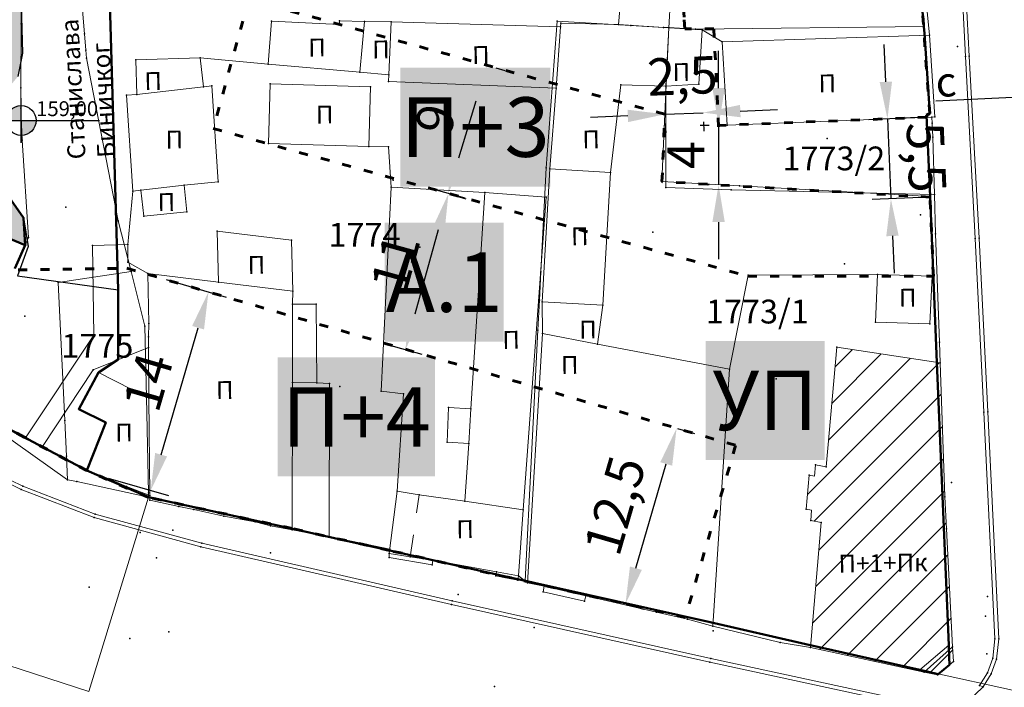
# Model space of a CAD drawing. Units: metres. Extents: x 18 to 1189, y 9 to 539.
# Drawn here: x 419 to 485, y 209 to 254 of the extents above; entities that cross this region are included whole.
import ezdxf
from ezdxf.enums import TextEntityAlignment as Align

# ---------------------------------------------------------------- set-up
doc = ezdxf.new("R2010")
doc.units = ezdxf.units.M
doc.linetypes.add('ACAD_ISO03W100', pattern=[30, 12, -18])
doc.linetypes.add('Isprekidana', pattern=[3, 1.5, -1.5])
for name, color, linetype, lineweight in [('001_Granica plana', 37, 'Continuous', 9), ('005_Regulaciona linija', 1, 'Continuous', 50), ('006_Građevinska linija', 250, 'ACAD_ISO03W100', 60), ('101_parcele_granica', 7, 'Continuous', 9), ('104_objekti_granice', 162, 'Continuous', 9), ('107_detalj_linije', 252, 'Continuous', 9), ('127_NIVELACIJA', 7, 'Continuous', 30), ('140_Saobraćajnice_planirano', 251, 'Continuous', 30), ('141_Javni parking_srafura', 253, 'Continuous', 30), ('53_Kotiranje', 7, 'Continuous', 9)]:
    doc.layers.add(name, color=color, linetype=linetype, lineweight=lineweight)
for name, color, linetype in [('003A_Građ.zone_oznake', 242, 'Continuous'), ('007_Ulice_nazivi', 7, 'Continuous'), ('102_parcele_brojevi', 7, 'Continuous'), ('116_katastarske_tacke', 7, 'Continuous'), ('120_detaljne_tacke', 1, 'Continuous'), ('125_D_tacke_konstruisane', 1, 'Continuous'), ('140_Poprecni profili', 250, 'Continuous'), ('161_ Nasledje-objekti', 6, 'Continuous'), ('162_Postojeća spratnost', 7, 'Continuous'), ('163_Planirana spratnost', 7, 'Continuous')]:
    doc.layers.add(name, color=color, linetype=linetype)
doc.styles.add('OZNP', font='timesi.ttf')
doc.styles.add('Tahoma', font='tahoma.ttf')
doc.dimstyles.new('ISO-25', dxfattribs={"dimtxt": 2.5, "dimasz": 2.5, "dimexe": 1.25, "dimexo": 0.625, "dimtad": 1, "dimtxsty": 'Standard', "dimcen": 2.5, "dimadec": 0, "dimazin": 0, "dimtfac": 1, "dimtmove": 0, "dimatfit": 3, "dimfxl": 1, "dimarcsym": 0})
pattern_1 = [(45, (-7526864.0124, -4825906.7199), (-1.12253199104, 1.12253199104), [])]

# ---------------------------------------------------------------- blocks, each defined once
blk = doc.blocks.new('*D37')
at = {"layer": '53_Kotiranje', "color": 0, "lineweight": -2, "transparency": 16777216}
for p, q in [((428.946, 236.691), (432.996, 235.513)), ((428.614, 224.928), (431.098, 233.462)), ((425.066, 223.357), (429.116, 222.178))]:
    blk.add_line(p, q, dxfattribs=at)
at = {"layer": '53_Kotiranje', "color": 0, "transparency": 16777216}
for points in [[(430.697, 233.578), (431.498, 233.345), (431.796, 235.862)], [(428.214, 225.045), (429.014, 224.812), (427.916, 222.528)]]:
    blk.add_solid(points, dxfattribs=at)
at = {"layer": 'Defpoints', "color": 0, "transparency": 16777216}
for p in [(428.346, 236.866), (431.796, 235.862), (424.466, 223.532)]:
    blk.add_point(p, dxfattribs=at)
at = {"layer": '53_Kotiranje', "color": 0, "transparency": 16777216, "insert": (428.052, 229.72), "char_height": 2.5, "attachment_point": 5, "rotation": 73.776, "style": 'Tahoma'}
blk.add_mtext('14', dxfattribs=at)
blk = doc.blocks.new('*D38')
at = {"layer": '53_Kotiranje', "color": 0, "lineweight": -2, "transparency": 16777216}
for p, q in [((463.326, 226.687), (464.461, 226.357)), ((460.524, 217.302), (462.562, 224.306)), ((459.891, 214.882), (461.025, 214.552))]:
    blk.add_line(p, q, dxfattribs=at)
at = {"layer": '53_Kotiranje', "color": 0, "transparency": 16777216}
for points in [[(462.162, 224.422), (462.962, 224.19), (463.26, 226.707)], [(460.124, 217.418), (460.924, 217.185), (459.825, 214.901)]]:
    blk.add_solid(points, dxfattribs=at)
at = {"layer": 'Defpoints', "color": 0, "transparency": 16777216}
for p in [(462.726, 226.862), (463.26, 226.707), (459.291, 215.057)]:
    blk.add_point(p, dxfattribs=at)
at = {"layer": '53_Kotiranje', "color": 0, "transparency": 16777216, "insert": (459.419, 221.422), "char_height": 2.5, "attachment_point": 5, "rotation": 73.776, "style": 'Tahoma'}
blk.add_mtext('12,5', dxfattribs=at)
blk = doc.blocks.new('*D39')
at = {"layer": '53_Kotiranje', "color": 0, "lineweight": -2, "transparency": 16777216}
for p, q in [((449.059, 242.167), (446.723, 242.812)), ((445.698, 234.394), (447.263, 240.069)), ((446.163, 231.672), (443.828, 232.317))]:
    blk.add_line(p, q, dxfattribs=at)
at = {"layer": '53_Kotiranje', "color": 0, "transparency": 16777216}
for points in [[(446.862, 240.18), (447.665, 239.958), (447.928, 242.479)], [(445.296, 234.505), (446.099, 234.283), (445.033, 231.984)]]:
    blk.add_solid(points, dxfattribs=at)
at = {"layer": 'Defpoints', "color": 0, "transparency": 16777216}
for p in [(447.928, 242.479), (449.661, 242.001), (446.766, 231.506)]:
    blk.add_point(p, dxfattribs=at)
at = {"layer": '53_Kotiranje', "color": 0, "transparency": 16777216, "insert": (444.669, 237.732), "char_height": 2.5, "attachment_point": 5, "rotation": 74.57504, "style": 'Tahoma'}
blk.add_mtext('11', dxfattribs=at)
blk = doc.blocks.new('*D40')
at = {"layer": '53_Kotiranje', "color": 0, "lineweight": -2, "transparency": 16777216}
for p, q in [((459.977, 247.695), (457.479, 247.588)), ((462.475, 247.802), (465.045, 247.912)), ((467.542, 248.019), (470.04, 248.126)), ((462.501, 247.177), (462.528, 246.553)), ((465.072, 247.287), (465.098, 246.663))]:
    blk.add_line(p, q, dxfattribs=at)
at = {"layer": '53_Kotiranje', "color": 0, "transparency": 16777216}
for points in [[(467.525, 248.435), (467.56, 247.603), (465.045, 247.912)], [(459.959, 248.111), (459.995, 247.279), (462.475, 247.802)]]:
    blk.add_solid(points, dxfattribs=at)
at = {"layer": 'Defpoints', "color": 0, "transparency": 16777216}
for p in [(462.475, 247.802), (465.045, 247.912), (465.045, 247.912)]:
    blk.add_point(p, dxfattribs=at)
at = {"layer": '53_Kotiranje', "color": 0, "transparency": 16777216, "insert": (463.665, 250.066), "char_height": 2.5, "attachment_point": 5, "rotation": 2.45259, "style": 'Tahoma'}
blk.add_mtext('2,5', dxfattribs=at)
blk = doc.blocks.new('*D78')
at = {"layer": '53_Kotiranje', "color": 0, "lineweight": -2, "transparency": 16777216}
for p, q in [((477.324, 249.989), (477.217, 252.487)), ((479.447, 247.578), (476.182, 247.438)), ((477.431, 247.491), (477.661, 242.123)), ((479.677, 242.209), (476.412, 242.069)), ((477.768, 239.625), (477.875, 237.127))]:
    blk.add_line(p, q, dxfattribs=at)
at = {"layer": '53_Kotiranje', "color": 0, "transparency": 16777216}
for points in [[(477.74, 250.007), (476.907, 249.971), (477.431, 247.491)], [(478.184, 239.643), (477.351, 239.607), (477.661, 242.123)]]:
    blk.add_solid(points, dxfattribs=at)
at = {"layer": 'Defpoints', "color": 0, "transparency": 16777216}
for p in [(480.072, 247.604), (480.302, 242.236), (477.661, 242.123)]:
    blk.add_point(p, dxfattribs=at)
at = {"layer": '53_Kotiranje', "color": 0, "transparency": 16777216, "insert": (479.729, 244.901), "char_height": 2.5, "attachment_point": 5, "rotation": 272.45359, "style": 'Tahoma'}
blk.add_mtext('5,5', dxfattribs=at)
blk = doc.blocks.new('*D79')
at = {"layer": '53_Kotiranje', "color": 0, "lineweight": -2, "transparency": 16777216}
for p, q in [((451.113, 250.919), (451.711, 250.737)), ((448.62, 244.881), (449.786, 248.71)), ((448.489, 242.307), (449.087, 242.125))]:
    blk.add_line(p, q, dxfattribs=at)
at = {"layer": '53_Kotiranje', "color": 0, "transparency": 16777216}
for points in [[(449.388, 248.832), (450.185, 248.589), (450.515, 251.102)], [(448.221, 245.002), (449.018, 244.759), (447.891, 242.489)]]:
    blk.add_solid(points, dxfattribs=at)
at = {"layer": 'Defpoints', "color": 0, "transparency": 16777216}
for p in [(450.515, 251.102), (450.515, 251.102), (447.891, 242.489)]:
    blk.add_point(p, dxfattribs=at)
at = {"layer": '53_Kotiranje', "color": 0, "transparency": 16777216, "insert": (447.362, 247.356), "char_height": 2.5, "attachment_point": 5, "rotation": 73.05574, "style": 'Tahoma'}
blk.add_mtext('9', dxfattribs=at)
blk = doc.blocks.new('*D82')
at = {"layer": '53_Kotiranje', "color": 0, "lineweight": -2, "transparency": 16777216}
for p, q in [((466.082, 249.559), (466.082, 252.059)), ((465.457, 247.059), (464.832, 247.059)), ((466.082, 247.059), (466.082, 243.064)), ((465.457, 243.064), (464.832, 243.064)), ((466.082, 240.564), (466.082, 238.064))]:
    blk.add_line(p, q, dxfattribs=at)
at = {"layer": '53_Kotiranje', "color": 0, "transparency": 16777216}
for points in [[(465.666, 249.559), (466.499, 249.559), (466.082, 247.059)], [(465.666, 240.564), (466.499, 240.564), (466.082, 243.064)]]:
    blk.add_solid(points, dxfattribs=at)
at = {"layer": 'Defpoints', "color": 0, "transparency": 16777216}
for p in [(466.082, 247.059), (466.082, 243.064), (466.082, 243.064)]:
    blk.add_point(p, dxfattribs=at)
at = {"layer": '53_Kotiranje', "color": 0, "transparency": 16777216, "insert": (464.207, 245.062), "char_height": 2.5, "attachment_point": 5, "rotation": 90, "style": 'Tahoma'}
blk.add_mtext('4', dxfattribs=at)

msp = doc.modelspace()

# ---------------------------------------------------------------- hatches: boundary and pattern name
at = {"layer": '001_Granica plana'}
h = msp.add_hatch(color=33, dxfattribs=at)
h.dxf.hatch_style = 1
h.paths.add_polyline_path([(293.55, 426.38038), (277.68257, 417.4467), (271.61847, 413.58315), (268.75557, 412.87779), (258.62125, 409.6639), (256.74656, 411.39561), (234.25933, 384.23719), (229.04299, 378.07875), (217.90865, 364.93347), (215.19425, 366.22732), (208.21104, 365.70962), (197.95293, 362.24565), (191.87591, 359.95664), (170.53712, 352.35747), (166.09641, 351.0121), (159.38753, 348.54258), (154.67173, 346.90404), (149.78879, 345.11156), (138.62942, 340.84909), (126.87754, 334.82611), (123.60239, 332.23037), (101.93864, 308.60531), (98.41994, 306.98129), (93.55924, 301.80826), (91.55643, 297.69438), (91.55425, 297.34612), (62.10083, 265.44907), (105.18753, 226.76573), (103.3967, 224.7697), (116.6448, 212.35924), (122.57985, 207.08364), (128.12108, 202.12464), (140.51756, 191.23137), (152.02402, 181.07908), (165.91651, 168.23401), (174.77229, 159.99794), (185.89207, 149.67453), (189.96508, 145.47934), (199.94183, 136.59871), (209.56157, 127.43892), (216.41881, 120.58167), (224.99068, 112.90144), (233.07338, 105.29015), (241.3552, 97.31429), (247.8611, 91.63406), (258.57631, 81.12624), (285.33733, 55.91993), (310.1491, 32.64889), (333.8833, 57.9485), (343.83649, 68.52188), (357.84125, 83.47818), (365.27761, 86.91777), (376.8924, 99.4686), (380.82184, 116.94427), (380.20257, 118.49711), (388.57509, 123.27689), (390.66549, 133.57476), (389.9315, 135.79095), (417.73925, 169.03936), (422.15756, 180.38591), (428.77088, 189.82781), (429.20089, 190.90285), (429.29516, 190.82452), (450.75744, 173.01615), (457.29949, 180.87522), (468.53958, 178.66881), (482.25762, 175.9867), (503.99334, 171.6915), (505.72254, 179.76095), (507.71715, 179.7862), (510.35111, 176.56868), (546.12614, 169.37685), (576.75008, 163.33522), (576.70546, 163.24905), (613.85355, 156.04597), (625.09853, 153.81471), (647.0065, 149.37075), (647.32165, 150.87532), (691.00478, 142.12931), (679.76349, 181.01174), (666.58578, 229.30005), (659.75293, 254.43267), (650.25182, 289.77979), (646.91192, 301.54589), (642.51818, 318.22418), (640.15092, 326.98807), (635.44235, 343.94697), (632.58155, 354.12642), (628.43212, 369.7043), (623.06983, 388.81683), (618.69924, 405.53041), (615.76064, 416.36491), (612.9211, 427.23332), (602.62852, 465.36996), (598.41551, 480.88102), (589.35111, 514.20846), (564.70529, 509.3524), (552.00929, 506.99457), (539.29906, 504.57833), (525.52162, 502.07698), (498.93759, 496.98163), (496.12589, 497.46998), (491.90619, 497.50219), (485.67366, 496.57745), (476.68987, 494.21329), (475.09274, 493.62176), (466.17368, 491.32098), (438.34949, 484.1602), (423.68542, 480.50168), (412.26492, 477.5774), (405.58495, 476.11375), (402.75491, 474.99904), (395.11875, 472.90979), (391.9864, 472.04698), (379.47253, 469.1961), (368.45192, 466.15108), (362.14285, 463.48143), (351.94657, 459.38386), (331.51317, 447.62667), (312.86494, 436.90918), (312.28597, 436.5803), (312.13799, 436.84319)])
h.paths.add_polyline_path([(309.09063, 425.94762), (309.25404, 425.65731), (316.83383, 429.96308), (335.49948, 440.69058), (355.45016, 452.17002), (365.19341, 456.08553), (371.08723, 458.57946), (381.42735, 461.43647), (393.93812, 464.28664), (397.23659, 465.1952), (405.28382, 467.39693), (407.92183, 468.43599), (414.11382, 469.79272), (425.64592, 472.74558), (440.31474, 476.40528), (468.16758, 483.57344), (477.48739, 485.9776), (479.10281, 486.5759), (487.28357, 488.72873), (492.46608, 489.49768), (495.40602, 489.47524), (499.00836, 488.84957), (526.98916, 494.21264), (540.76065, 496.71291), (553.4867, 499.13216), (566.20897, 501.49487), (583.58706, 504.91894), (590.69594, 478.78145), (594.90654, 463.27924), (605.18906, 425.17991), (608.02986, 414.30667), (610.96869, 403.47133), (615.34805, 386.72416), (620.71526, 367.59411), (624.86515, 352.01453), (627.73731, 341.79464), (632.43502, 324.87486), (634.78847, 316.16208), (639.19522, 299.43443), (642.54058, 287.64908), (652.03013, 252.34495), (658.86599, 227.20126), (672.06153, 178.8476), (679.66179, 152.55911), (641.11717, 160.27631), (640.80614, 158.7914), (628.44087, 161.29966), (628.44251, 161.30716), (609.97261, 164.972), (609.96765, 164.94845), (588.72739, 169.06698), (581.96199, 170.52033), (581.95132, 170.4633), (547.6887, 177.22278), (514.73052, 183.84834), (511.46748, 187.83431), (499.23779, 187.67951), (497.82058, 181.066), (483.8006, 183.83649), (470.07465, 186.52015), (454.18575, 189.63912), (449.719, 184.27315), (434.40361, 196.98112), (431.04547, 199.7717), (425.9253, 205.47426), (425.00529, 204.30922), (423.73556, 201.40572), (422.969, 198.63654), (421.92182, 193.99405), (415.05235, 184.18643), (410.76069, 173.16512), (381.65707, 138.36732), (380.99801, 137.31918), (382.40194, 133.0802), (381.45698, 128.42511), (370.19468, 121.99559), (372.47321, 116.2821), (369.55932, 103.32297), (360.48174, 93.51382), (355.34111, 91.13609), (351.63657, 92.40273), (348.56203, 88.83151), (349.7947, 86.58928), (338.00414, 73.99763), (328.0535, 63.42695), (309.78744, 43.95615), (290.81631, 61.74924), (264.1201, 86.8945), (253.29706, 97.50806), (246.76388, 103.21211), (238.59049, 111.08355), (230.40298, 118.79354), (221.92061, 126.39359), (215.14916, 133.16503), (205.36121, 142.48499), (195.50186, 151.26112), (191.48726, 155.39616), (180.2153, 165.86084), (171.35615, 174.10005), (157.3867, 187.01628), (145.80436, 197.23553), (133.42906, 208.11018), (127.90482, 213.05398), (122.0378, 218.2691), (114.58018, 225.25519), (116.48399, 227.37714), (112.76044, 230.7179), (73.48203, 265.98214), (99.5347, 294.1963), (99.5449, 295.82679), (100.22069, 297.2149), (103.18483, 300.36951), (104.52715, 300.98904), (105.88771, 301.07497), (129.06932, 326.35532), (131.22835, 328.06647), (141.89073, 333.53106), (152.5946, 337.61956), (157.36319, 339.37006), (162.08235, 341.00976), (168.64013, 343.42367), (173.04027, 344.75674), (194.62803, 352.44458), (200.64343, 354.71038), (209.81171, 357.80633), (213.66847, 358.09226), (217.04115, 356.48463), (219.76749, 354.75041), (235.14747, 372.90812), (240.39271, 379.10069), (257.52216, 399.78837), (258.70802, 398.69295), (261.66465, 402.23641), (270.92396, 405.17281), (274.80854, 406.12988), (281.79736, 410.58259), (297.47484, 419.40932)], flags=16)
h.paths.add_polyline_path([(308.32878, 423.22372), (308.49605, 422.92656), (317.82605, 428.22656), (336.49605, 438.95656), (356.32605, 450.36656), (365.95605, 454.23656), (371.74605, 456.68656), (381.91605, 459.49656), (394.42605, 462.34656), (397.76605, 463.26656), (405.91605, 465.4964), (408.50605, 466.51656), (414.57605, 467.84656), (426.13605, 470.80656), (440.80605, 474.46656), (468.66605, 481.63656), (478.08605, 484.06656), (479.70605, 484.66656), (487.68605, 486.76656), (492.60605, 487.49656), (495.22605, 487.47656), (498.12605, 486.90656), (500.93805, 487.35745), (527.35605, 492.24656), (541.12605, 494.74656), (553.85605, 497.16656), (566.58489, 499.53048), (582.14605, 502.59656), (588.76605, 478.25656), (592.97605, 462.75656), (603.25605, 424.66656), (606.09716, 413.79211), (609.03605, 402.95656), (613.41761, 386.20099), (618.78605, 367.06656), (622.93605, 351.48656), (625.81105, 341.25656), (630.50605, 324.34656), (632.85605, 315.64656), (637.26605, 298.90656), (640.61277, 287.11641), (650.09944, 251.82301), (656.93605, 226.67656), (670.13605, 178.30656), (676.82605, 155.16656), (639.56605, 162.62656), (639.25605, 161.14656), (630.82605, 162.85656), (630.87605, 163.08656), (627.92605, 163.64656), (627.88605, 163.45656), (611.40605, 166.72656), (611.45605, 166.92656), (608.45605, 167.47656), (608.41605, 167.28656), (591.73287, 170.52146), (591.89605, 170.83656), (588.93605, 171.44656), (588.88605, 171.21656), (580.36605, 172.86656), (580.35668, 172.81645), (548.07935, 179.18426), (515.82537, 185.66826), (512.71605, 189.80656), (498.19393, 189.66646), (497.61605, 189.65656), (496.27739, 183.40963), (484.18634, 185.79894), (470.45842, 188.48298), (454.08218, 191.69762), (453.39605, 191.81656), (449.45939, 187.08739), (435.68072, 198.52027), (432.43605, 201.21656), (426.06462, 208.31269), (425.26605, 207.86656), (423.27605, 205.34656), (421.84605, 202.07656), (421.02862, 199.12364), (420.05756, 194.8186), (413.27605, 185.13656), (409.01605, 174.19656), (400.31605, 163.81656), (389.10605, 150.49656), (380.03605, 139.54656), (378.80296, 137.58553), (380.33605, 132.95656), (379.67746, 129.71217), (367.69271, 122.87021), (370.38605, 116.11656), (370.67068, 114.05337), (370.65774, 111.97068), (370.34749, 109.91118), (369.74629, 107.91711), (367.72605, 104.28656), (359.28277, 95.16283), (357.84461, 94.04197), (356.13619, 93.40483), (354.31529, 93.31026), (352.55006, 93.767), (351.00353, 94.73285), (346.14069, 89.08442), (347.16437, 87.22234), (346.22605, 86.11657), (335.83869, 76.14089), (336.54605, 75.36657), (326.59605, 64.79657), (317.49507, 55.87569), (310.62324, 48.58375), (309.29124, 47.16356), (292.18605, 63.20657), (265.50605, 88.33657), (254.65605, 98.97656), (248.11605, 104.68656), (239.96977, 112.5319), (231.75605, 120.26656), (223.29605, 127.84656), (216.54606, 134.59656), (206.71606, 143.95656), (196.88606, 152.70656), (192.88606, 156.82656), (181.57606, 167.32656), (172.71606, 175.56656), (158.72738, 188.50057), (147.12606, 198.73656), (134.75606, 209.60656), (129.23606, 214.54656), (123.38606, 219.74656), (117.37606, 225.37656), (119.30827, 227.53018), (114.09606, 232.20656), (76.32733, 266.11541), (101.92713, 293.83912), (101.53606, 294.40656), (101.54417, 295.7027), (104.63472, 298.99184), (106.8175, 299.1297), (130.43606, 324.88656), (130.51606, 324.79656), (132.31606, 326.37656), (134.74985, 328.11928), (137.82985, 329.92928), (141.53985, 331.58928), (142.51417, 331.93382), (153.29606, 335.74656), (158.03606, 337.48656), (162.75606, 339.12656), (169.27606, 341.52656), (173.66606, 342.85656), (195.31606, 350.56656), (201.31606, 352.82656), (210.21188, 355.83051), (213.28702, 356.05849), (216.07056, 354.73168), (220.16606, 352.12656), (236.67359, 371.61546), (241.92605, 377.81656), (257.71605, 396.88656), (258.89605, 395.79656), (262.82605, 400.50656), (271.46605, 403.24656), (275.60605, 404.26656), (282.82605, 408.86656), (298.45605, 417.66656)], flags=0)
at = {"layer": '127_NIVELACIJA'}
h = msp.add_hatch(color=256, dxfattribs=at)
h.dxf.hatch_style = 1
h.paths.add_polyline_path([(418.21459, 247.38415), (419.21459, 247.38415), (419.21459, 248.38415, 0.41421356)])
h.paths.add_polyline_path([(419.21459, 246.38415, 0.41421356), (420.21459, 247.38415), (419.21459, 247.38415)])
at = {"layer": '141_Javni parking_srafura'}
h = msp.add_hatch(color=256, dxfattribs=at)
h.dxf.hatch_style = 1
h.paths.add_polyline_path([(418.57485, 275.71169), (418.57471, 275.71524), (415.22013, 275.55656), (401.42013, 273.49656), (381.05013, 268.95656), (377.14013, 272.56656), (374.47013, 279.92656), (373.97028, 279.86597), (372.12013, 287.45656), (367.42013, 288.44656), (359.43013, 299.47656), (357.06013, 304.76656), (358.32013, 305.00656), (356.34013, 309.26656), (348.76013, 318.07656), (341.66013, 323.97656), (340.12013, 328.13656), (338.73118, 330.82106), (338.56543, 330.70878), (329.60605, 323.64656), (327.89605, 324.23656), (318.87605, 317.12656), (338.13605, 301.38656), (346.35605, 294.14656), (355.55634, 286.36552), (355.88801, 286.75265), (359.31634, 283.81552), (358.99634, 283.45552), (375.92605, 269.64656), (388.51605, 258.94656), (397.90274, 252.23296), (408.63846, 245.14704), (414.10605, 241.68656), (416.83605, 240.10656), (419.68835, 238.92286), (419.36545, 240.85476), (418.22165, 242.48236), (417.98255, 249.13616), (418.98455, 250.33736), (419.29975, 251.91596), (418.91965, 265.73276)])
at = {"layer": '161_ Nasledje-objekti'}
h = msp.add_hatch(dxfattribs=at)
h.set_pattern_fill('ANSI31', color=200, scale=0.5)
h.set_pattern_definition(pattern_1)
h.paths.add_polyline_path([(480.96605, 231.09656), (474.03605, 232.15656), (473.31605, 224.11656), (472.59605, 224.24656), (472.53005, 223.49084), (472.16605, 223.55656), (471.96605, 221.26656), (472.33005, 221.20084), (472.27032, 220.50217), (472.98088, 220.37388), (472.25605, 211.96656), (479.89605, 210.31656), (481.79605, 212.01656), (481.39605, 219.95656), (481.29605, 222.08656)])
h = msp.add_hatch(dxfattribs=at)
h.set_pattern_fill('ANSI31', color=200, scale=0.5)
h.set_pattern_definition(pattern_1)
h.paths.add_polyline_path([(481.86605, 211.03656), (481.79605, 212.01656), (479.89605, 210.31656), (480.79605, 210.12656)])

# ---------------------------------------------------------------- linework, layer by layer
at = {"layer": '005_Regulaciona linija', "lineweight": 50, "transparency": 33554687, "flags": 128}
for points in [[(419.07125, 315.05906), (420.00835, 307.82506), (420.56571, 304.41597), (420.92505, 302.21806), (421.71175, 297.78416), (422.82135, 291.77006), (423.42455, 288.18646), (424.18395, 282.64256), (424.43095, 279.71746), (424.57359, 275.08375), (424.85695, 265.87906), (425.15574, 256.08413), (425.72205, 236.01296), (425.73565, 231.33226), (424.39605, 230.44656), (423.07605, 227.99656), (424.89109, 227.08775), (423.62801, 223.86156)], [(414.95605, 228.46656), (423.62801, 223.86156), (427.76605, 222.06656), (437.06605, 220.04656), (453.07605, 216.44656), (465.50605, 213.66656), (471.95605, 212.19656), (479.61605, 210.46656), (480.1045, 210.35971), (480.84992, 210.17237), (481.60146, 210.81154), (481.58057, 211.3111), (481.54605, 212.13656), (480.74597, 231.13023), (480.29605, 242.27656), (480.06605, 247.73656), (480.27605, 247.84656), (479.92605, 253.23656), (479.88605, 253.69656), (479.51605, 257.72656)], [(418.77605, 237.43656), (419.47653, 239.01077), (419.36545, 240.85476), (418.22165, 242.48236)]]:
    msp.add_lwpolyline(points, dxfattribs=at)
at = {"layer": '005_Regulaciona linija', "lineweight": 50}
msp.add_lwpolyline([(408.63846, 245.14704), (414.10605, 241.68656), (416.83605, 240.10656), (419.47653, 239.01077)], dxfattribs=at)
at = {"layer": '006_Građevinska linija', "ltscale": 0.05, "transparency": 33554687}
msp.add_line((480.07162, 247.60434), (466.08218, 247.0593), dxfattribs=at)
for points in [[(480.07171, 247.60434), (480.06605, 247.73656), (480.27605, 247.84656), (479.1637, 263.32711), (479.06605, 268.01656), (478.67759, 273.00692), (478.12755, 284.74102), (477.16585, 305.53061), (476.67591, 315.37938), (475.88465, 330.54178), (459.97591, 330.23456)], [(466.08218, 246.96074), (465.76242, 253.54014), (463.80223, 253.55342), (463.76903, 254.32868), (463.17565, 262.58672), (463.07899, 267.22852), (462.70669, 272.01123), (462.1451, 283.99184), (461.18423, 304.76345), (460.74069, 313.67929), (459.97605, 330.23156)], [(480.30165, 242.2359), (462.27605, 243.27656), (462.47453, 247.80182), (434.5067, 255.51855), (432.11292, 246.84273), (468.05218, 236.92656), (480.51495, 236.9208), (480.30158, 242.23758)], [(419.00605, 237.34656), (426.30578, 237.45962), (467.2255, 225.55275), (463.84208, 213.99197), (443.97153, 218.4938), (437.42622, 219.96558), (427.75117, 222.06979), (423.62605, 223.85656), (419.44688, 226.08293), (415.26576, 228.3043)]]:
    msp.add_lwpolyline(points, dxfattribs=at)
at = {"layer": '101_parcele_granica'}
for p, q in [((479.88605, 253.69656), (479.51605, 257.72656)), ((419.22605, 256.18656), (419.21605, 253.87656)), ((423.46605, 253.21656), (423.22605, 256.15656)), ((419.21605, 253.87656), (419.18605, 249.57656)), ((455.23605, 254.05656), (454.49605, 244.20656)), ((460.17605, 253.77656), (455.23605, 254.05656)), ((462.37605, 253.64656), (460.17605, 253.77656)), ((462.73605, 253.62656), (462.37605, 253.64656)), ((462.47605, 247.83656), (462.73605, 253.62656)), ((462.73605, 253.62656), (464.53605, 253.52656)), ((464.53605, 253.52656), (479.88605, 253.69656)), ((479.88605, 253.69656), (479.92605, 253.23656)), ((423.55605, 252.10656), (423.46605, 253.21656)), ((479.92605, 253.23656), (480.27605, 247.84656)), ((423.59605, 251.57656), (423.55605, 252.10656)), ((425.73605, 240.63656), (423.59605, 251.57656)), ((419.18605, 249.57656), (419.17605, 248.21656)), ((419.17605, 248.21656), (419.27605, 246.05656)), ((462.27605, 243.27656), (462.47605, 247.83656)), ((480.27605, 247.84656), (480.06605, 247.73656)), ((480.06605, 247.73656), (480.29605, 242.27656)), ((419.27605, 246.05656), (419.70605, 239.52656)), ((454.49605, 244.20656), (454.13605, 237.22656)), ((467.47605, 242.98656), (462.27605, 243.27656)), ((480.29605, 242.27656), (467.47605, 242.98656)), ((480.29605, 242.27656), (480.74605, 231.26656)), ((426.59605, 237.24656), (425.73605, 240.63656)), ((419.70605, 239.52656), (418.77605, 237.43656)), ((426.59605, 237.24656), (421.69605, 236.50656)), ((427.52605, 233.56656), (426.59605, 237.24656)), ((454.13605, 237.22656), (454.03605, 235.30656)), ((421.69605, 236.50656), (422.13605, 227.22656)), ((454.03605, 235.30656), (453.93605, 233.28656)), ((427.62605, 228.76656), (427.52605, 233.56656)), ((453.93605, 233.28656), (453.07605, 216.44656)), ((480.74605, 231.26656), (481.54605, 212.13656)), ((414.95605, 228.46656), (422.32605, 223.24656)), ((427.75605, 222.36656), (427.62605, 228.76656)), ((422.13605, 227.22656), (422.24605, 224.82656)), ((422.24605, 224.82656), (422.32605, 223.24656)), ((422.32605, 223.24656), (422.94605, 223.11656)), ((422.94605, 223.11656), (427.76605, 222.06656)), ((427.76605, 222.06656), (427.75605, 222.36656)), ((427.76605, 222.06656), (423.76605, 209.01656)), ((437.06605, 220.04656), (427.76605, 222.06656)), ((453.07605, 216.44656), (437.06605, 220.04656)), ((465.50605, 213.66656), (453.07605, 216.44656)), ((471.95605, 212.19656), (465.50605, 213.66656)), ((479.61605, 210.46656), (471.95605, 212.19656)), ((481.54605, 212.13656), (479.61605, 210.46656)), ((423.76605, 209.01656), (418.31605, 210.78656)), ((479.61605, 210.46656), (493.05605, 207.52656))]:
    msp.add_line(p, q, dxfattribs=at)
at = {"layer": '104_objekti_granice'}
for p, q in [((459.35605, 253.82656), (459.64605, 257.11656)), ((462.91605, 256.89656), (462.7385, 253.61877)), ((436.03607, 254.06066), (435.81605, 251.17656)), ((440.60006, 253.82663), (436.03607, 254.06066)), ((440.60605, 254.07656), (440.60006, 253.82663)), ((442.27605, 254.03656), (440.60605, 254.07656)), ((441.97292, 250.62887), (442.27605, 254.03656)), ((444.06605, 254.02656), (442.27605, 254.03656)), ((444.06605, 254.02656), (443.91402, 250.4562)), ((455.46605, 253.67656), (444.06605, 254.02656)), ((455.15605, 249.55656), (455.46605, 253.67656)), ((455.48605, 253.93656), (455.46605, 253.67656)), ((459.35605, 253.82656), (455.48605, 253.93656)), ((462.7385, 253.61877), (459.35605, 253.82656)), ((462.52605, 249.69656), (462.7385, 253.61877)), ((464.97994, 253.48107), (462.7385, 253.61877)), ((464.97994, 253.48107), (464.75605, 249.83656)), ((466.31605, 252.67656), (480.24605, 253.12656)), ((480.24605, 253.12656), (480.62605, 247.62656)), ((466.65605, 247.06656), (466.31605, 252.67656)), ((431.23605, 251.59656), (426.90605, 251.46656)), ((431.4599, 249.65141), (431.23605, 251.59656)), ((426.90605, 251.46656), (426.98605, 249.13656)), ((435.81605, 251.17656), (441.97292, 250.62887)), ((441.97292, 250.62887), (443.91402, 250.4562)), ((443.91402, 250.4562), (443.89605, 250.00656)), ((426.98605, 249.13656), (431.4599, 249.65141)), ((432.02605, 249.71656), (431.4599, 249.65141)), ((432.44605, 243.25656), (432.02605, 249.71656)), ((435.94605, 249.85656), (435.82605, 245.84656)), ((442.69605, 249.65656), (435.94605, 249.85656)), ((442.69605, 249.65656), (442.57605, 245.64656)), ((455.15605, 249.55656), (443.89605, 250.00656)), ((455.15605, 249.55656), (454.73605, 244.13656)), ((459.50605, 249.78656), (458.81605, 243.89656)), ((462.52605, 249.69656), (459.50605, 249.78656)), ((462.52605, 249.69656), (464.75605, 249.83656)), ((426.28605, 249.09656), (426.98605, 249.13656)), ((426.70605, 242.63656), (426.28605, 249.09656)), ((480.40516, 247.61771), (466.65605, 247.06656)), ((480.62605, 247.62656), (480.40516, 247.61771)), ((442.57605, 245.64656), (435.82605, 245.84656)), ((454.22605, 235.20656), (454.73605, 244.13656)), ((458.81605, 243.89656), (454.73605, 244.13656)), ((458.81605, 243.89656), (458.30605, 234.96656)), ((430.16605, 243.03656), (427.25195, 242.69967)), ((430.16605, 243.03656), (432.44605, 243.25656)), ((430.33893, 241.24488), (430.16605, 243.03656)), ((426.70605, 242.63656), (427.25195, 242.69967)), ((427.25195, 242.69967), (427.45234, 240.96635)), ((449.43637, 227.99958), (450.37605, 242.53656)), ((454.48605, 242.23656), (450.37605, 242.53656)), ((452.94605, 221.22656), (454.48605, 242.23656)), ((427.45234, 240.96635), (430.33893, 241.24488)), ((437.37605, 239.33656), (432.38387, 239.95225)), ((432.38387, 239.95225), (432.46387, 236.52225)), ((437.45605, 235.90656), (437.37605, 239.33656)), ((427.78605, 233.74656), (427.72605, 237.10656)), ((432.46387, 236.52225), (427.72605, 237.10656)), ((476.76605, 237.02656), (476.62605, 233.82656)), ((480.42605, 236.92656), (476.76605, 237.02656)), ((480.28605, 233.72656), (480.42605, 236.92656)), ((432.46387, 236.52225), (437.45605, 235.90656)), ((437.45443, 235.0395), (437.45605, 235.90656)), ((437.44457, 229.76963), (437.45443, 235.0395)), ((437.45443, 235.0395), (439.02605, 235.03656)), ((439.02605, 235.03656), (439.08605, 229.76656)), ((458.30605, 234.96656), (454.22605, 235.20656)), ((454.22605, 235.20656), (454.25605, 233.06656)), ((458.30605, 234.96656), (457.93605, 232.34656)), ((427.75605, 232.85656), (427.78605, 233.74656)), ((476.62605, 233.82656), (480.28605, 233.72656)), ((454.25605, 233.06656), (453.24605, 216.30656)), ((454.25605, 233.06656), (457.93605, 232.34656)), ((427.77605, 232.12656), (427.75605, 232.85656)), ((457.93605, 232.34656), (466.81605, 230.68656)), ((427.78605, 228.71656), (427.77605, 232.12656)), ((474.03605, 232.15656), (473.31605, 224.11656)), ((480.96605, 231.09656), (474.03605, 232.15656)), ((480.96605, 231.09656), (481.29605, 222.08656)), ((424.39605, 230.44656), (423.07605, 227.99656)), ((427.78605, 228.71656), (424.39605, 230.44656)), ((465.69605, 213.39656), (466.81605, 230.68656)), ((437.42605, 219.87656), (437.44457, 229.76963)), ((439.08605, 229.76656), (437.44457, 229.76963)), ((427.86605, 222.19656), (427.78605, 228.71656)), ((424.89109, 227.08775), (423.07605, 227.99656)), ((447.84605, 225.76656), (447.93605, 228.09656)), ((447.93605, 228.09656), (449.43637, 227.99958)), ((449.28601, 225.67348), (449.43637, 227.99958)), ((423.62605, 223.85656), (424.89109, 227.08775)), ((449.28601, 225.67348), (447.84605, 225.76656)), ((449.03605, 221.80656), (449.28601, 225.67348)), ((425.30605, 223.20656), (423.62605, 223.85656)), ((472.59605, 224.24656), (472.53005, 223.49084)), ((473.31605, 224.11656), (472.59605, 224.24656)), ((426.27605, 222.79656), (425.30605, 223.20656)), ((472.16605, 223.55656), (471.96605, 221.26656)), ((472.53005, 223.49084), (472.16605, 223.55656)), ((427.86605, 222.19656), (426.27605, 222.79656)), ((443.94605, 218.29656), (444.48605, 222.47656)), ((444.48605, 222.47656), (445.95605, 222.22656)), ((427.86605, 221.87656), (427.86605, 222.19656)), ((429.79605, 221.44656), (427.86605, 221.87656)), ((445.95605, 222.22656), (449.03605, 221.80656)), ((449.03605, 221.80656), (452.94605, 221.22656)), ((481.29605, 222.08656), (481.39605, 219.95656)), ((430.80605, 221.23656), (429.79605, 221.44656)), ((432.82605, 220.80656), (430.80605, 221.23656)), ((452.62605, 216.79656), (452.94605, 221.22656)), ((472.33005, 221.20084), (471.96605, 221.26656)), ((472.33005, 221.20084), (472.27032, 220.50217)), ((434.94605, 220.41656), (432.82605, 220.80656)), ((435.97605, 220.13656), (434.94605, 220.41656)), ((472.25605, 211.96656), (472.98088, 220.37388)), ((472.98088, 220.37388), (472.27032, 220.50217)), ((437.42605, 219.87656), (435.97605, 220.13656)), ((481.39605, 219.95656), (481.79605, 212.01656)), ((445.35605, 218.05656), (443.94605, 218.29656)), ((446.71605, 217.85656), (445.35605, 218.05656)), ((446.86978, 217.83395), (446.71605, 217.85656)), ((451.15676, 217.05972), (446.86978, 217.83395)), ((452.62605, 216.79656), (451.15676, 217.05972)), ((454.36605, 216.08656), (453.24605, 216.30656)), ((457.15993, 215.4378), (454.36605, 216.08656)), ((461.90605, 214.35656), (457.15993, 215.4378)), ((463.98605, 213.88656), (461.90605, 214.35656)), ((465.69605, 213.39656), (463.98605, 213.88656)), ((479.89605, 210.31656), (472.25605, 211.96656)), ((481.79605, 212.01656), (479.89605, 210.31656))]:
    msp.add_line(p, q, dxfattribs=at)
at = {"layer": '104_objekti_granice', "linetype": 'Isprekidana'}
msp.add_line((445.35605, 218.05656), (445.95605, 222.22656), dxfattribs=at)
at = {"layer": '107_detalj_linije'}
for p, q in [((482.66605, 251.67656), (482.11605, 262.81656)), ((482.92605, 251.71656), (482.35605, 262.87656)), ((479.83605, 257.58656), (480.24605, 253.12656)), ((466.31605, 252.67656), (464.97994, 253.48107)), ((435.81605, 251.17656), (431.23605, 251.59656)), ((483.32605, 239.46656), (482.66605, 251.67656)), ((483.58605, 239.47656), (482.92605, 251.71656)), ((462.53605, 242.87656), (462.52605, 249.69656)), ((480.40516, 247.61771), (480.42605, 247.21656)), ((480.42605, 247.21656), (480.47605, 246.25656)), ((480.47605, 246.25656), (480.58605, 242.41656)), ((443.90605, 245.62656), (442.57605, 245.64656)), ((444.06605, 242.90656), (443.90605, 245.62656)), ((444.06605, 242.90656), (443.39605, 229.19656)), ((450.37605, 242.53656), (444.06605, 242.90656)), ((466.91605, 242.71656), (462.53605, 242.87656)), ((426.70605, 242.63656), (426.36605, 239.05656)), ((480.58605, 242.41656), (466.91605, 242.71656)), ((480.58605, 242.41656), (480.65605, 239.77656)), ((480.65605, 239.77656), (480.92605, 232.48656)), ((426.36605, 239.05656), (424.00605, 238.98656)), ((424.00605, 238.98656), (424.09605, 232.96656)), ((426.36605, 239.05656), (426.36605, 237.86656)), ((483.90605, 227.78656), (483.32605, 239.46656)), ((484.16605, 227.80656), (483.58605, 239.47656)), ((426.36605, 237.86656), (427.72605, 237.10656)), ((468.06605, 236.99656), (466.81605, 230.68656)), ((476.76605, 237.02656), (468.06605, 236.99656)), ((419.53605, 226.13656), (424.09605, 232.96656)), ((480.92605, 232.48656), (480.96605, 231.09656)), ((424.04605, 230.63656), (427.77605, 232.12656)), ((424.04605, 230.63656), (420.64605, 225.47656)), ((439.92605, 229.71656), (439.08605, 229.76656)), ((439.90605, 219.42656), (439.92605, 229.71656)), ((443.39605, 229.19656), (444.89605, 229.01656)), ((444.89605, 229.01656), (444.48605, 222.47656)), ((419.53605, 226.13656), (415.24605, 228.26656)), ((484.65605, 212.55656), (483.90605, 227.78656)), ((484.91605, 212.55656), (484.16605, 227.80656)), ((419.21605, 222.59656), (413.21605, 225.47656)), ((419.32605, 222.80656), (414.74605, 225.00656)), ((423.62605, 223.85656), (420.64605, 225.47656)), ((424.11605, 220.69656), (419.21605, 222.59656)), ((424.17605, 220.93656), (419.32605, 222.80656)), ((431.28605, 218.72656), (424.11605, 220.69656)), ((431.34605, 218.97656), (424.17605, 220.93656)), ((439.90605, 219.42656), (437.42605, 219.87656)), ((443.98136, 218.57557), (439.90605, 219.42656)), ((448.12605, 214.86656), (431.28605, 218.72656)), ((448.17605, 215.11656), (431.34605, 218.97656)), ((443.93605, 218.02656), (443.94605, 218.29656)), ((446.82605, 217.53656), (443.93605, 218.02656)), ((446.86978, 217.83395), (446.82605, 217.53656)), ((451.10605, 216.77656), (451.15676, 217.05972)), ((452.59605, 216.49656), (451.10605, 216.77656)), ((452.62605, 216.79656), (452.59605, 216.49656)), ((453.24605, 216.30656), (452.62605, 216.79656)), ((454.29605, 215.70656), (454.36605, 216.08656)), ((465.55605, 211.23656), (448.17605, 215.11656)), ((457.07605, 215.07656), (454.29605, 215.70656)), ((457.15993, 215.4378), (457.07605, 215.07656)), ((465.48605, 210.98656), (448.12605, 214.86656)), ((470.22605, 212.30656), (465.69605, 213.39656)), ((484.51605, 211.24656), (484.65605, 212.55656)), ((484.76605, 211.19656), (484.91605, 212.55656)), ((472.25605, 211.96656), (470.22605, 212.30656)), ((481.86605, 211.03656), (481.79605, 212.01656)), ((481.02605, 207.88656), (465.55605, 211.23656)), ((484.14605, 210.26656), (484.51605, 211.24656)), ((484.39605, 210.19656), (484.76605, 211.19656)), ((465.48605, 210.98656), (481.01605, 207.63656)), ((481.86605, 211.03656), (480.79605, 210.12656)), ((480.79605, 210.12656), (479.89605, 210.31656)), ((483.60605, 209.42656), (484.14605, 210.26656)), ((483.85605, 209.33656), (484.39605, 210.19656)), ((482.80605, 208.31656), (483.85605, 209.33656)), ((483.85605, 209.33656), (483.60605, 209.42656))]:
    msp.add_line(p, q, dxfattribs=at)
at = {"layer": '116_katastarske_tacke'}
for p in [(419.21605, 253.87656), (455.23605, 254.05656), (460.17605, 253.77656), (462.37605, 253.64656), (462.73605, 253.62656), (464.53605, 253.52656), (479.88605, 253.69656), (423.46605, 253.21656), (479.92605, 253.23656), (423.55605, 252.10656), (423.59605, 251.57656), (419.18605, 249.57656), (419.17605, 248.21656), (462.47605, 247.83656), (480.06605, 247.73656), (480.27605, 247.84656), (419.27605, 246.05656), (454.49605, 244.20656), (462.27605, 243.27656), (467.47605, 242.98656), (480.29605, 242.27656), (425.73605, 240.63656), (419.70605, 239.52656), (426.59605, 237.24656), (454.13605, 237.22656), (421.69605, 236.50656), (454.03605, 235.30656), (427.52605, 233.56656), (453.93605, 233.28656), (480.74605, 231.26656), (427.62605, 228.76656), (422.13605, 227.22656), (422.24605, 224.82656), (422.32605, 223.24656), (422.94605, 223.11656), (427.75605, 222.36656), (427.76605, 222.06656), (437.06605, 220.04656), (453.07605, 216.44656), (465.50605, 213.66656), (471.95605, 212.19656), (481.54605, 212.13656), (479.61605, 210.46656)]:
    msp.add_point(p, dxfattribs=at)
at = {"layer": '120_detaljne_tacke'}
for p in [(436.03607, 254.06066), (440.60605, 254.07656), (442.27605, 254.03656), (444.06605, 254.02656), (455.46605, 253.67656), (455.48605, 253.93656), (459.35605, 253.82656), (464.97994, 253.48107), (480.24605, 253.12656), (466.31605, 252.67656), (482.13605, 252.36656), (431.23605, 251.59656), (482.66605, 251.67656), (482.92605, 251.71656), (426.90605, 251.46656), (435.81605, 251.17656), (441.97292, 250.62887), (443.91402, 250.4562), (435.94605, 249.85656), (442.69605, 249.65656), (443.89605, 250.00656), (455.15605, 249.55656), (459.50605, 249.78656), (462.52605, 249.69656), (464.75605, 249.83656), (426.28605, 249.09656), (426.98605, 249.13656), (480.62605, 247.62656), (466.65605, 247.06656), (480.42605, 247.21656), (473.37605, 246.17656), (480.47605, 246.25656), (435.82605, 245.84656), (442.57605, 245.64656), (443.90605, 245.62656), (454.73605, 244.13656), (458.81605, 243.89656), (430.16605, 243.03656), (432.44605, 243.25656), (444.06605, 242.90656), (444.20605, 243.36656), (462.53605, 242.87656), (426.70605, 242.63656), (450.37605, 242.53656), (454.48605, 242.23656), (466.91605, 242.71656), (480.58605, 242.41656), (422.20605, 241.56656), (479.65605, 241.04656), (432.38387, 239.95225), (461.65605, 239.88656), (480.65605, 239.77656), (424.00605, 238.98656), (426.36605, 239.05656), (437.37605, 239.33656), (483.32605, 239.46656), (483.58605, 239.47656), (445.99605, 238.86656), (426.36605, 237.86656), (474.54605, 237.75656), (427.72605, 237.10656), (468.06605, 236.99656), (480.42605, 236.92656), (437.45605, 235.90656), (439.02605, 235.03656), (458.30605, 234.96656), (419.45605, 234.22656), (427.78605, 233.74656), (476.62605, 233.82656), (480.28605, 233.72656), (424.09605, 232.96656), (454.25605, 233.06656), (427.75605, 232.85656), (457.93605, 232.34656), (480.92605, 232.48656), (427.77605, 232.12656), (474.03605, 232.15656), (480.96605, 231.09656), (424.04605, 230.63656), (424.39605, 230.44656), (466.81605, 230.68656), (439.08605, 229.76656), (439.92605, 229.71656), (469.94605, 230.01656), (440.62605, 229.50656), (443.39605, 229.19656), (444.89605, 229.01656), (427.78605, 228.71656), (423.07605, 227.99656), (447.93605, 228.09656), (483.90605, 227.78656), (484.16605, 227.80656), (419.53605, 226.13656), (447.84605, 225.76656), (420.64605, 225.47656), (423.62605, 223.85656), (472.59605, 224.24656), (473.31605, 224.11656), (425.30605, 223.20656), (472.16605, 223.55656), (481.74605, 223.05656), (419.21605, 222.59656), (419.32605, 222.80656), (426.27605, 222.79656), (444.48605, 222.47656), (427.86605, 222.19656), (427.86605, 221.87656), (445.95605, 222.22656), (449.03605, 221.80656), (481.29605, 222.08656), (429.79605, 221.44656), (430.80605, 221.23656), (471.96605, 221.26656), (424.11605, 220.69656), (424.17605, 220.93656), (432.82605, 220.80656), (434.94605, 220.41656), (472.27032, 220.50217), (429.40605, 219.85656), (435.97605, 220.13656), (437.42605, 219.87656), (481.39605, 219.95656), (427.19605, 219.69656), (439.90605, 219.42656), (431.28605, 218.72656), (431.34605, 218.97656), (443.98136, 218.57557), (428.29605, 217.99656), (435.95605, 218.33656), (443.93605, 218.02656), (443.94605, 218.29656), (445.35605, 218.05656), (446.71605, 217.85656), (446.82605, 217.53656), (451.15676, 217.05972), (451.10605, 216.77656), (452.59605, 216.49656), (452.62605, 216.79656), (423.78605, 216.03656), (453.24605, 216.30656), (454.36605, 216.08656), (448.17605, 215.11656), (448.57605, 215.53656), (454.29605, 215.70656), (457.07605, 215.07656), (457.15993, 215.4378), (484.15605, 215.40656), (448.12605, 214.86656), (461.90605, 214.35656), (463.98605, 213.88656), (484.01605, 214.06656), (453.67605, 213.32656), (465.69605, 213.39656), (465.70605, 213.09656), (426.50605, 212.57656), (429.13605, 213.02656), (484.65605, 212.55656), (484.91605, 212.55656), (470.22605, 212.30656), (472.25605, 211.96656), (481.79605, 212.01656), (465.55605, 211.23656), (484.11605, 211.54656), (484.51605, 211.24656), (484.76605, 211.19656), (465.48605, 210.98656), (481.86605, 211.03656), (479.89605, 210.31656), (480.79605, 210.12656), (484.14605, 210.26656), (484.39605, 210.19656), (451.01605, 209.34656), (483.60605, 209.42656), (483.85605, 209.33656)]:
    msp.add_point(p, dxfattribs=at)
at = {"layer": '125_D_tacke_konstruisane'}
for p in [(440.60006, 253.82663), (462.7385, 253.61877), (431.4599, 249.65141), (432.02605, 249.71656), (480.40516, 247.61771), (427.25195, 242.69967), (427.45234, 240.96635), (430.33893, 241.24488), (476.76605, 237.02656), (432.46387, 236.52225), (437.45443, 235.0395), (454.22605, 235.20656), (437.44457, 229.76963), (449.43637, 227.99958), (424.89109, 227.08775), (449.28601, 225.67348), (452.94605, 221.22656), (472.98088, 220.37388), (446.86978, 217.83395)]:
    msp.add_point(p, dxfattribs=at)
at = {"layer": '127_NIVELACIJA'}
for p, q in [((419.21459, 245.88415), (419.21459, 248.88415)), ((417.71459, 247.38415), (424.46619, 247.38415))]:
    msp.add_line(p, q, dxfattribs=at)
msp.add_circle((419.21459, 247.38415), 1, dxfattribs=at)
at = {"layer": '140_Poprecni profili'}
msp.add_line((480.68699, 248.69967), (490.90013, 249.18536), dxfattribs=at)
at = {"layer": '140_Saobraćajnice_planirano'}
for points in [[(418.22165, 242.48236), (419.36545, 240.85476), (419.68835, 238.92286), (418.96565, 236.95436), (425.72205, 236.01296), (425.39345, 248.29126), (424.85695, 265.87906), (424.43095, 279.71746), (424.18395, 282.64256), (423.42455, 288.18646), (422.82135, 291.77006), (421.71175, 297.78416), (420.92505, 302.21806), (420.00835, 307.82506), (419.07125, 315.05906)], [(418.91965, 265.73276), (419.29975, 251.91596), (418.98455, 250.33736)]]:
    msp.add_lwpolyline(points, dxfattribs=at)

# ---------------------------------------------------------------- texts
at = {"layer": '003A_Građ.zone_oznake', "char_height": 3.9999999, "attachment_point": 5, "style": 'Tahoma', "bg_fill": 1, "box_fill_scale": 1.5, "bg_fill_color": 256, "bg_fill_true_color": 13421772, "bg_fill_transparency": 0}
for s, heights, insert in [('\\pt56;{\\fTahoma|b0|i0|c204|p34;А.1}', [0.18332], (447.64152, 236.51765)), ('\\pt56;{\\fTahoma|b0|i0|c204|p34;УП}', [0.72061], (469.20533, 228.57694))]:
    msp.add_mtext_dynamic_manual_height_columns(s, width=3.9999999, gutter_width=12.5, heights=heights, dxfattribs=dict(at, insert=insert))
at = {"layer": '007_Ulice_nazivi', "insert": (422.34572, 244.74727), "char_height": 1.2, "width": 16.4968364, "attachment_point": 1, "rotation": 93, "style": 'Tahoma'}
msp.add_mtext('{\\fTahoma|b0|i0|c204|p34;Станислава Биничког}', dxfattribs=at)
at = {"layer": '102_parcele_brojevi', "style": 'OZNP'}
for s, p in [('1773/2', (473.82605, 244.83656)), ('1774', (442.28182, 239.70593)), ('1773/1', (468.68605, 234.54656)), ('1775', (424.32605, 232.24656))]:
    msp.add_text(s, height=1.6, dxfattribs=at).set_placement(p, align=Align.MIDDLE_CENTER)
at = {"layer": '127_NIVELACIJA', "insert": (420.21459, 248.67969), "char_height": 1, "attachment_point": 1, "style": 'Tahoma'}
msp.add_mtext_dynamic_manual_height_columns('1{\\f@Arial Unicode MS|b0|i0|c204|p34;59},00', width=5.6867049, gutter_width=12.5, heights=[0], dxfattribs=at)
at = {"layer": '140_Poprecni profili', "insert": (480.62098, 250.95988), "char_height": 2, "attachment_point": 1, "rotation": 2.7226755}
msp.add_mtext_dynamic_manual_height_columns('{\\fArial|b0|i0|c238|p34;c}', width=3.9198409, gutter_width=12.5, heights=[0], dxfattribs=at)
at = {"layer": '162_Postojeća spratnost', "char_height": 1.2, "attachment_point": 1, "rotation": 0.9614886, "style": 'Tahoma'}
for s, insert, width in [('{\\fTahoma|b0|i0|c204|p34;П}', (438.48962, 252.88049), 1.0526124), ('{\\fTahoma|b0|i0|c204|p34;П}', (442.78975, 252.74887), 1.0526124), ('{\\fTahoma|b0|i0|c204|p34;П}', (449.50606, 252.37505), 1.0526124), ('{\\fTahoma|b0|i0|c204|p34;П}', (462.97651, 251.22825), 1.0526124), ('{\\fTahoma|b0|i0|c204|p34;П}', (427.47717, 250.62709), 1.0526124), ('{\\fTahoma|b0|i0|c204|p34;П}', (472.78685, 250.46749), 1.0526124), ('{\\fTahoma|b0|i0|c204|p34;П}', (439.00479, 248.37224), 1.0526124), ('{\\fTahoma|b0|i0|c204|p34;П}', (428.89979, 246.69562), 1.0526124), ('{\\fTahoma|b0|i0|c204|p34;П}', (456.91283, 246.70668), 1.0526124), ('{\\fTahoma|b0|i0|c204|p34;П}', (428.3674, 242.49371), 1.0526124), ('{\\fTahoma|b0|i0|c204|p34;П}', (456.15327, 240.19271), 1.0526124), ('{\\fTahoma|b0|i0|c204|p34;П}', (434.41715, 238.27427), 1.0526124), ('{\\fTahoma|b0|i0|c204|p34;П}', (478.19002, 236.06926), 1.0526124), ('{\\fTahoma|b0|i0|c204|p34;П}', (456.70297, 233.92223), 1.0526124), ('{\\fTahoma|b0|i0|c204|p34;П}', (451.53561, 233.23631), 1.0526124), ('{\\fTahoma|b0|i0|c204|p34;П}', (455.47552, 231.54627), 1.0526124), ('{\\fTahoma|b0|i0|c204|p34;П}', (432.28897, 229.86067), 1.0526124), ('{\\fTahoma|b0|i0|c204|p34;П}', (425.51956, 227.00441), 1.0526124), ('{\\fTahoma|b0|i0|c204|p34;П}', (448.44227, 220.51299), 1.0526124), ('{\\fTahoma|b0|i0|c204|p34;П+1+Пк}', (474.127, 218.1969), 2.4993504)]:
    msp.add_mtext(s, dxfattribs=dict(at, insert=insert, width=width))
at = {"layer": '163_Planirana spratnost', "char_height": 3.9999999, "attachment_point": 5, "style": 'Tahoma', "bg_fill": 1, "box_fill_scale": 1.5, "bg_fill_color": 256, "bg_fill_true_color": 13421772, "bg_fill_transparency": 0}
for s, insert, width in [('{\\fTahoma|b0|i0|c204|p34;П+3}', (449.7296, 246.94407), 6.0923239), ('{\\fTahoma|b0|i0|c204|p34;П+}4', (441.74184, 227.46284), 6.5737039)]:
    msp.add_mtext(s, dxfattribs=dict(at, insert=insert, width=width))

# ---------------------------------------------------------------- dimensions: what is measured, and where the dimension line sits
at = {"layer": '53_Kotiranje'}
for base, p1, p2, angle, text, picture, middle in [((477.66061, 242.12273), (480.07162, 247.60434), (480.30165, 242.2359), 272.4535864, '5,5', '*D78', (477.54559, 244.80695)), ((465.04479, 247.9119), (462.47453, 247.80182), (465.04479, 247.9119), 2.45259, '2,5', '*D40', (463.75966, 247.85686))]:
    dim = msp.add_linear_dim(base=base, p1=p1, p2=p2, angle=angle, text=text, dimstyle='ISO-25', override={"dimscale": 1, "dimdec": 1, "dimlfac": 1, "dimrnd": 0.5, "dimtxsty": 'Tahoma'}, dxfattribs=at)
    dim.commit()
    dim.dimension.update_dxf_attribs({"geometry": picture, "text_midpoint": middle, "dimtype": 161})
for p1, p2, picture, middle in [((466.08218, 247.0593), (466.08218, 243.0643), '*D82', (464.20718, 245.0618)), ((447.89106, 242.48931), (450.51495, 251.10164), '*D79', (447.36202, 247.35636))]:
    dim = msp.add_aligned_dim(p1=p1, p2=p2, distance=0, dimstyle='ISO-25', override={"dimscale": 1, "dimdec": 1, "dimlfac": 1, "dimrnd": 0.5, "dimtxsty": 'Tahoma'}, dxfattribs=at)
    dim.commit()
    dim.dimension.update_dxf_attribs({"geometry": picture, "text_midpoint": middle})
for p1, p2, distance, text, picture, middle in [((446.76564, 231.50619), (449.66128, 242.00088), 1.79773, '11', '*D39', (444.66897, 237.73151)), ((424.46605, 223.53156), (428.3461, 236.86592), -3.59297, '14', '*D37', (428.0516, 229.71993)), ((459.29105, 215.05656), (462.7262, 226.86196), -0.55638, '12,5', '*D38', (459.41929, 221.42173))]:
    dim = msp.add_aligned_dim(p1=p1, p2=p2, distance=distance, text=text, dimstyle='ISO-25', override={"dimscale": 1, "dimdec": 1, "dimlfac": 1, "dimrnd": 0.5, "dimtxsty": 'Tahoma'}, dxfattribs=at)
    dim.commit()
    dim.dimension.update_dxf_attribs({"geometry": picture, "text_midpoint": middle})

doc.saveas('drawing.dxf')
